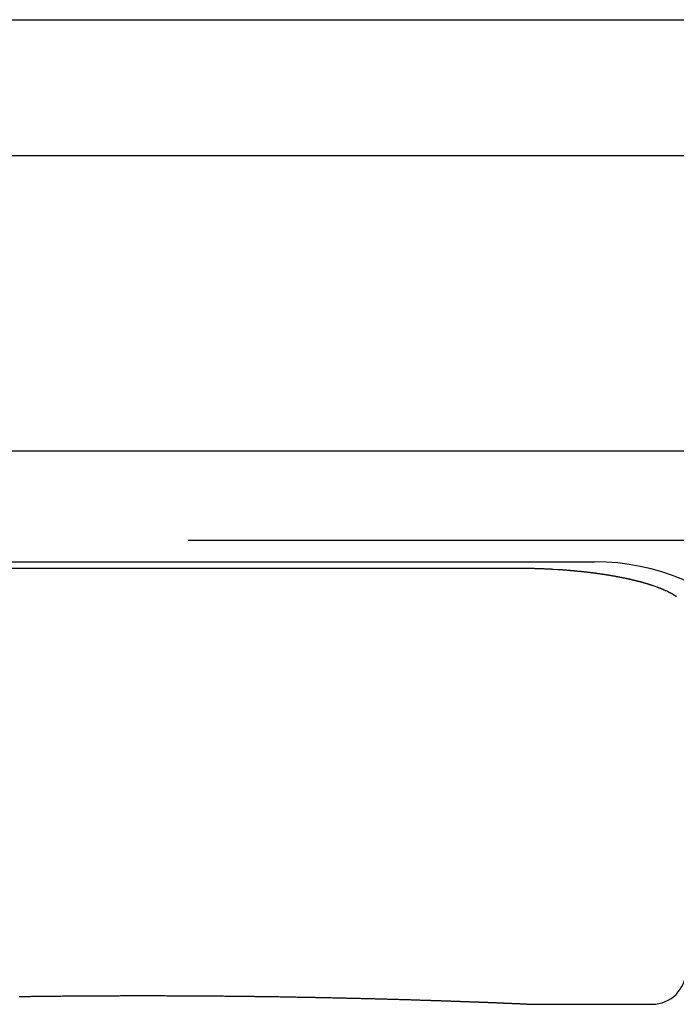
# Model space of a CAD drawing. Extents: x 0 to 217, y 45 to 239.
# Drawn here: x 142 to 143, y 101 to 103 of the extents above; entities that cross this region are included whole.
import ezdxf

# ---------------------------------------------------------------- set-up
doc = ezdxf.new("R2010")
doc.units = 0
doc.header["$MEASUREMENT"] = 0
doc.linetypes.add('CENTER', pattern=[6, 3, -1, 1, -1])
doc.layers.add('PIC13', color=7, linetype='CONTINUOUS')

msp = doc.modelspace()

# ---------------------------------------------------------------- linework, layer by layer
at = {"layer": 'PIC13', "color": 7, "linetype": 'Continuous'}
for p, q in [((133.8962, 102.92), (178.36, 102.92)), ((133.8962, 102.68), (178.36, 102.68)), ((136.4962, 102.68), (178.36, 102.68)), ((136.4962, 102.1578), (178.36, 102.1578)), ((138.0162, 101.962), (142.6962, 101.962)), ((138.1178, 101.9509), (142.5578, 101.9509)), ((142.5578, 101.9509), (142.5585, 101.9509)), ((142.5585, 101.9509), (142.5592, 101.9509)), ((142.5592, 101.9509), (142.56, 101.9509)), ((142.56, 101.9509), (142.5608, 101.9509)), ((142.5608, 101.9509), (142.5617, 101.9509)), ((142.5617, 101.9509), (142.5627, 101.9509)), ((142.5627, 101.9509), (142.5637, 101.9509)), ((142.5637, 101.9509), (142.5647, 101.9509)), ((142.5647, 101.9509), (142.5657, 101.9509)), ((142.5657, 101.9509), (142.5668, 101.9509)), ((142.5668, 101.9509), (142.5678, 101.9509)), ((142.5678, 101.9509), (142.5688, 101.9508)), ((142.5688, 101.9508), (142.5698, 101.9508)), ((142.5698, 101.9508), (142.5708, 101.9508)), ((142.5708, 101.9508), (142.5717, 101.9508)), ((142.5717, 101.9508), (142.5726, 101.9508)), ((142.5726, 101.9508), (142.5735, 101.9508)), ((142.5735, 101.9508), (142.5744, 101.9508)), ((142.5744, 101.9508), (142.5753, 101.9508)), ((142.5753, 101.9508), (142.5762, 101.9508)), ((142.5762, 101.9508), (142.5771, 101.9507)), ((142.5771, 101.9507), (142.578, 101.9507)), ((142.578, 101.9507), (142.5788, 101.9507)), ((142.5788, 101.9507), (142.5797, 101.9507)), ((142.5797, 101.9507), (142.5806, 101.9507)), ((142.5806, 101.9507), (142.5815, 101.9507)), ((142.5815, 101.9507), (142.5824, 101.9506)), ((142.5824, 101.9506), (142.5833, 101.9506)), ((142.5833, 101.9506), (142.5842, 101.9506)), ((142.5842, 101.9506), (142.5851, 101.9506)), ((142.5851, 101.9506), (142.586, 101.9506)), ((142.586, 101.9506), (142.587, 101.9505)), ((142.587, 101.9505), (142.5879, 101.9505)), ((142.5879, 101.9505), (142.5888, 101.9505)), ((142.5888, 101.9505), (142.5897, 101.9505)), ((142.5897, 101.9505), (142.5906, 101.9504)), ((142.5906, 101.9504), (142.5915, 101.9504)), ((142.5915, 101.9504), (142.5924, 101.9504)), ((142.5924, 101.9504), (142.5933, 101.9504)), ((142.5933, 101.9504), (142.5942, 101.9503)), ((142.5942, 101.9503), (142.5951, 101.9503)), ((142.5951, 101.9503), (142.596, 101.9503)), ((142.596, 101.9503), (142.5969, 101.9502)), ((142.5969, 101.9502), (142.5978, 101.9502)), ((142.5978, 101.9502), (142.5987, 101.9502)), ((142.5987, 101.9502), (142.5996, 101.9501)), ((142.5996, 101.9501), (142.6005, 101.9501)), ((142.6005, 101.9501), (142.6014, 101.9501)), ((142.6014, 101.9501), (142.6023, 101.95)), ((142.6023, 101.95), (142.6032, 101.95)), ((142.6032, 101.95), (142.6041, 101.95)), ((142.6041, 101.95), (142.605, 101.9499)), ((142.605, 101.9499), (142.6059, 101.9499)), ((142.6059, 101.9499), (142.6068, 101.9499)), ((142.6068, 101.9499), (142.6077, 101.9498)), ((142.6077, 101.9498), (142.6086, 101.9498)), ((142.6086, 101.9498), (142.6095, 101.9497)), ((142.6095, 101.9497), (142.6104, 101.9497)), ((142.6104, 101.9497), (142.6113, 101.9497)), ((142.6113, 101.9497), (142.6122, 101.9496)), ((142.6122, 101.9496), (142.6131, 101.9496)), ((142.6131, 101.9496), (142.614, 101.9495)), ((142.614, 101.9495), (142.6149, 101.9495)), ((142.6149, 101.9495), (142.6157, 101.9494)), ((142.6157, 101.9494), (142.6166, 101.9494)), ((142.6166, 101.9494), (142.6175, 101.9494)), ((142.6175, 101.9494), (142.6184, 101.9493)), ((142.6184, 101.9493), (142.6193, 101.9493)), ((142.6193, 101.9493), (142.6202, 101.9492)), ((142.6202, 101.9492), (142.6211, 101.9492)), ((142.6211, 101.9492), (142.622, 101.9491)), ((142.622, 101.9491), (142.6228, 101.9491)), ((142.6228, 101.9491), (142.6314, 101.9485)), ((142.6314, 101.9485), (142.6334, 101.9484)), ((142.6334, 101.9484), (142.6343, 101.9484)), ((142.6343, 101.9484), (142.6351, 101.9483)), ((142.6351, 101.9483), (142.636, 101.9482)), ((142.636, 101.9482), (142.6369, 101.9482)), ((142.6369, 101.9482), (142.6378, 101.9481)), ((142.6378, 101.9481), (142.6386, 101.9481)), ((142.6386, 101.9481), (142.6395, 101.948)), ((142.6395, 101.948), (142.6404, 101.9479)), ((142.6404, 101.9479), (142.6412, 101.9479)), ((142.6412, 101.9479), (142.6421, 101.9478)), ((142.6421, 101.9478), (142.643, 101.9477)), ((142.643, 101.9477), (142.6438, 101.9477)), ((142.6438, 101.9477), (142.6447, 101.9476)), ((142.6447, 101.9476), (142.6456, 101.9475)), ((142.6456, 101.9475), (142.6464, 101.9475)), ((142.6464, 101.9475), (142.6473, 101.9474)), ((142.6473, 101.9474), (142.6482, 101.9473)), ((142.6482, 101.9473), (142.649, 101.9473)), ((142.649, 101.9473), (142.6499, 101.9472)), ((142.6499, 101.9472), (142.6507, 101.9471)), ((142.6507, 101.9471), (142.6516, 101.9471)), ((142.6516, 101.9471), (142.6524, 101.947)), ((142.6524, 101.947), (142.6533, 101.9469)), ((142.6533, 101.9469), (142.6542, 101.9468)), ((142.6542, 101.9468), (142.655, 101.9468)), ((142.655, 101.9468), (142.6559, 101.9467)), ((142.6559, 101.9467), (142.6567, 101.9466)), ((142.6567, 101.9466), (142.6576, 101.9465)), ((142.6576, 101.9465), (142.6584, 101.9465)), ((142.6584, 101.9465), (142.6593, 101.9464)), ((142.6593, 101.9464), (142.6601, 101.9463)), ((142.6601, 101.9463), (142.6609, 101.9462)), ((142.6609, 101.9462), (142.6618, 101.9462)), ((142.6618, 101.9462), (142.6626, 101.9461)), ((142.6626, 101.9461), (142.6635, 101.946)), ((142.6635, 101.946), (142.6643, 101.9459)), ((142.6643, 101.9459), (142.6652, 101.9458)), ((142.6652, 101.9458), (142.666, 101.9457)), ((142.666, 101.9457), (142.6668, 101.9457)), ((142.6668, 101.9457), (142.6677, 101.9456)), ((142.6677, 101.9456), (142.6685, 101.9455)), ((142.6685, 101.9455), (142.6693, 101.9454)), ((142.6693, 101.9454), (142.6702, 101.9453)), ((142.6702, 101.9453), (142.671, 101.9452)), ((142.671, 101.9452), (142.6718, 101.9452)), ((142.6718, 101.9452), (142.6727, 101.9451)), ((142.6727, 101.9451), (142.6735, 101.945)), ((142.6735, 101.945), (142.6743, 101.9449)), ((142.6743, 101.9449), (142.6752, 101.9448)), ((142.6752, 101.9448), (142.676, 101.9447)), ((142.676, 101.9447), (142.6768, 101.9446)), ((142.6768, 101.9446), (142.6776, 101.9445)), ((142.6776, 101.9445), (142.6785, 101.9444)), ((142.6785, 101.9444), (142.6793, 101.9443)), ((142.6793, 101.9443), (142.6801, 101.9443)), ((142.6801, 101.9443), (142.6809, 101.9442)), ((142.6809, 101.9442), (142.6818, 101.9441)), ((142.6818, 101.9441), (142.6826, 101.944)), ((142.6826, 101.944), (142.6834, 101.9439)), ((142.6834, 101.9439), (142.6842, 101.9438)), ((142.6842, 101.9438), (142.685, 101.9437)), ((142.685, 101.9437), (142.6858, 101.9436)), ((142.6858, 101.9436), (142.6867, 101.9435)), ((142.6867, 101.9435), (142.6875, 101.9434)), ((142.6875, 101.9434), (142.6883, 101.9433)), ((142.6883, 101.9433), (142.6891, 101.9432)), ((142.6891, 101.9432), (142.6899, 101.9431)), ((142.6899, 101.9431), (142.6907, 101.943)), ((142.6907, 101.943), (142.6915, 101.9429)), ((142.6915, 101.9429), (142.6923, 101.9428)), ((142.6923, 101.9428), (142.6931, 101.9427)), ((142.6931, 101.9427), (142.6939, 101.9426)), ((142.6939, 101.9426), (142.6947, 101.9425)), ((142.6947, 101.9425), (142.6956, 101.9424)), ((142.6956, 101.9424), (142.6964, 101.9423)), ((142.6964, 101.9423), (142.6972, 101.9422)), ((142.6972, 101.9422), (142.698, 101.942)), ((142.698, 101.942), (142.6988, 101.9419)), ((142.6988, 101.9419), (142.6996, 101.9418)), ((142.6996, 101.9418), (142.7003, 101.9417)), ((142.7003, 101.9417), (142.7011, 101.9416)), ((142.7011, 101.9416), (142.7019, 101.9415)), ((142.7019, 101.9415), (142.7027, 101.9414)), ((142.7027, 101.9414), (142.7035, 101.9413)), ((142.7035, 101.9413), (142.7043, 101.9412)), ((142.7043, 101.9412), (142.7051, 101.9411)), ((142.7051, 101.9411), (142.7059, 101.9409)), ((142.7059, 101.9409), (142.7067, 101.9408)), ((142.7067, 101.9408), (142.7074, 101.9407)), ((142.7074, 101.9407), (142.7082, 101.9406)), ((142.7082, 101.9406), (142.709, 101.9405)), ((142.709, 101.9405), (142.7098, 101.9404)), ((142.7098, 101.9404), (142.7106, 101.9403)), ((142.7106, 101.9403), (142.7113, 101.9401)), ((142.7113, 101.9401), (142.7121, 101.94)), ((142.7121, 101.94), (142.7129, 101.9399)), ((142.7129, 101.9399), (142.7137, 101.9398)), ((142.7137, 101.9398), (142.7144, 101.9397)), ((142.7144, 101.9397), (142.7152, 101.9395)), ((142.7152, 101.9395), (142.716, 101.9394)), ((142.716, 101.9394), (142.7167, 101.9393)), ((142.7167, 101.9393), (142.7175, 101.9392)), ((142.7175, 101.9392), (142.7183, 101.9391)), ((142.7183, 101.9391), (142.719, 101.9389)), ((142.719, 101.9389), (142.7198, 101.9388)), ((142.7198, 101.9388), (142.7205, 101.9387)), ((142.7205, 101.9387), (142.7213, 101.9386)), ((142.7213, 101.9386), (142.722, 101.9384)), ((142.722, 101.9384), (142.7228, 101.9383)), ((142.7228, 101.9383), (142.7235, 101.9382)), ((142.7235, 101.9382), (142.7243, 101.9381)), ((142.7243, 101.9381), (142.725, 101.9379)), ((142.725, 101.9379), (142.7258, 101.9378)), ((142.7258, 101.9378), (142.7265, 101.9377)), ((142.7265, 101.9377), (142.7273, 101.9376)), ((142.7273, 101.9376), (142.728, 101.9374)), ((142.728, 101.9374), (142.7287, 101.9373)), ((142.7287, 101.9373), (142.7295, 101.9372)), ((142.7295, 101.9372), (142.7302, 101.937)), ((142.7302, 101.937), (142.7309, 101.9369)), ((142.7309, 101.9369), (142.7317, 101.9368)), ((142.7317, 101.9368), (142.7324, 101.9367)), ((142.7324, 101.9367), (142.7331, 101.9365)), ((142.7331, 101.9365), (142.7338, 101.9364)), ((142.7338, 101.9364), (142.7346, 101.9363)), ((142.7346, 101.9363), (142.7353, 101.9361)), ((142.7353, 101.9361), (142.736, 101.936)), ((142.736, 101.936), (142.7367, 101.9359)), ((142.7367, 101.9359), (142.7374, 101.9357)), ((142.7374, 101.9357), (142.7381, 101.9356)), ((142.7381, 101.9356), (142.7388, 101.9355)), ((142.7388, 101.9355), (142.7396, 101.9353)), ((142.7396, 101.9353), (142.7403, 101.9352)), ((142.7403, 101.9352), (142.741, 101.935)), ((142.741, 101.935), (142.7417, 101.9349)), ((142.7417, 101.9349), (142.7424, 101.9348)), ((142.7424, 101.9348), (142.7431, 101.9346)), ((142.7431, 101.9346), (142.7438, 101.9345)), ((142.7438, 101.9345), (142.7445, 101.9344)), ((142.7445, 101.9344), (142.7452, 101.9342)), ((142.7452, 101.9342), (142.7459, 101.9341)), ((142.7459, 101.9341), (142.7466, 101.9339)), ((142.7466, 101.9339), (142.7472, 101.9338)), ((142.7472, 101.9338), (142.7479, 101.9336)), ((142.7479, 101.9336), (142.7486, 101.9335)), ((142.7486, 101.9335), (142.7493, 101.9334)), ((142.7493, 101.9334), (142.75, 101.9332)), ((142.75, 101.9332), (142.7507, 101.9331)), ((142.7507, 101.9331), (142.7514, 101.9329)), ((142.7514, 101.9329), (142.752, 101.9328)), ((142.752, 101.9328), (142.7527, 101.9326)), ((142.7527, 101.9326), (142.7534, 101.9325)), ((142.7534, 101.9325), (142.7541, 101.9323)), ((142.7541, 101.9323), (142.7547, 101.9322)), ((142.7547, 101.9322), (142.7554, 101.9321)), ((142.7554, 101.9321), (142.7561, 101.9319)), ((142.7561, 101.9319), (142.7567, 101.9318)), ((142.7567, 101.9318), (142.7574, 101.9316)), ((142.7574, 101.9316), (142.7581, 101.9315)), ((142.7581, 101.9315), (142.7587, 101.9313)), ((142.7587, 101.9313), (142.7594, 101.9312)), ((142.7594, 101.9312), (142.76, 101.931)), ((142.76, 101.931), (142.7607, 101.9309)), ((142.7607, 101.9309), (142.7613, 101.9307)), ((142.7613, 101.9307), (142.762, 101.9306)), ((142.762, 101.9306), (142.7626, 101.9304)), ((142.7626, 101.9304), (142.7633, 101.9302)), ((142.7633, 101.9302), (142.7639, 101.9301)), ((142.7639, 101.9301), (142.7646, 101.9299)), ((142.7646, 101.9299), (142.7652, 101.9298)), ((142.7652, 101.9298), (142.7659, 101.9296)), ((142.7659, 101.9296), (142.7665, 101.9295)), ((142.7665, 101.9295), (142.7671, 101.9293)), ((142.7671, 101.9293), (142.7678, 101.9292)), ((142.7678, 101.9292), (142.7684, 101.929)), ((142.7684, 101.929), (142.7691, 101.9289)), ((142.7691, 101.9289), (142.7697, 101.9287)), ((142.7697, 101.9287), (142.7703, 101.9285)), ((142.7703, 101.9285), (142.7709, 101.9284)), ((142.7709, 101.9284), (142.7716, 101.9282)), ((142.7716, 101.9282), (142.7722, 101.9281)), ((142.7722, 101.9281), (142.7728, 101.9279)), ((142.7728, 101.9279), (142.7734, 101.9277)), ((142.7734, 101.9277), (142.7741, 101.9276)), ((142.7741, 101.9276), (142.7747, 101.9274)), ((142.7747, 101.9274), (142.7753, 101.9273)), ((142.7753, 101.9273), (142.7759, 101.9271)), ((142.7759, 101.9271), (142.7765, 101.9269)), ((142.7765, 101.9269), (142.7771, 101.9268)), ((142.7771, 101.9268), (142.7777, 101.9266)), ((142.7777, 101.9266), (142.7783, 101.9264)), ((142.7783, 101.9264), (142.7789, 101.9263)), ((142.7789, 101.9263), (142.7795, 101.9261)), ((142.7795, 101.9261), (142.7801, 101.9259)), ((142.7801, 101.9259), (142.7807, 101.9258)), ((142.7807, 101.9258), (142.7813, 101.9256)), ((142.7813, 101.9256), (142.7819, 101.9254)), ((142.7819, 101.9254), (142.7825, 101.9253)), ((142.7825, 101.9253), (142.7831, 101.9251)), ((142.7831, 101.9251), (142.7837, 101.9249)), ((142.7837, 101.9249), (142.7843, 101.9248)), ((142.7843, 101.9248), (142.7849, 101.9246)), ((142.7849, 101.9246), (142.7855, 101.9244)), ((142.7855, 101.9244), (142.786, 101.9243)), ((142.786, 101.9243), (142.7866, 101.9241)), ((142.7866, 101.9241), (142.7872, 101.9239)), ((142.7872, 101.9239), (142.7878, 101.9237)), ((142.7878, 101.9237), (142.7883, 101.9236)), ((142.7883, 101.9236), (142.7889, 101.9234)), ((142.7889, 101.9234), (142.7895, 101.9232)), ((142.7895, 101.9232), (142.7901, 101.9231)), ((142.7901, 101.9231), (142.7906, 101.9229)), ((142.7906, 101.9229), (142.7912, 101.9227)), ((142.7912, 101.9227), (142.7917, 101.9225)), ((142.7917, 101.9225), (142.7923, 101.9224)), ((142.7923, 101.9224), (142.7929, 101.9222)), ((142.7929, 101.9222), (142.7934, 101.922)), ((142.7934, 101.922), (142.794, 101.9218)), ((142.794, 101.9218), (142.7945, 101.9217)), ((142.7945, 101.9217), (142.7951, 101.9215)), ((142.7951, 101.9215), (142.7956, 101.9213)), ((142.7956, 101.9213), (142.7961, 101.9211)), ((142.7961, 101.9211), (142.7967, 101.9209)), ((142.7967, 101.9209), (142.7972, 101.9208)), ((142.7972, 101.9208), (142.7978, 101.9206)), ((142.7978, 101.9206), (142.7983, 101.9204)), ((142.7983, 101.9204), (142.7988, 101.9202)), ((142.7988, 101.9202), (142.7994, 101.9201)), ((142.7994, 101.9201), (142.7995, 101.92)), ((142.7995, 101.92), (142.8055, 101.9179)), ((142.8055, 101.9179), (142.806, 101.9177)), ((142.806, 101.9177), (142.8065, 101.9175)), ((142.8065, 101.9175), (142.807, 101.9173)), ((142.807, 101.9173), (142.8075, 101.9172)), ((142.8075, 101.9172), (142.808, 101.917)), ((142.808, 101.917), (142.8085, 101.9168)), ((142.8085, 101.9168), (142.809, 101.9166)), ((142.809, 101.9166), (142.8094, 101.9164)), ((142.8094, 101.9164), (142.8099, 101.9162)), ((142.8099, 101.9162), (142.8104, 101.9161)), ((142.8104, 101.9161), (142.8109, 101.9159)), ((142.8109, 101.9159), (142.8113, 101.9157)), ((142.8113, 101.9157), (142.8118, 101.9155)), ((142.8118, 101.9155), (142.8123, 101.9153)), ((142.8123, 101.9153), (142.8128, 101.9151)), ((142.8128, 101.9151), (142.8132, 101.9149)), ((142.8132, 101.9149), (142.8137, 101.9148)), ((142.8137, 101.9148), (142.8141, 101.9146)), ((142.8141, 101.9146), (142.8146, 101.9144)), ((142.8146, 101.9144), (142.815, 101.9142)), ((142.815, 101.9142), (142.8155, 101.914)), ((142.8155, 101.914), (142.816, 101.9138)), ((142.816, 101.9138), (142.8164, 101.9136)), ((142.8164, 101.9136), (142.8168, 101.9134)), ((142.8168, 101.9134), (142.8173, 101.9133)), ((142.8173, 101.9133), (142.8177, 101.9131)), ((142.8177, 101.9131), (142.8182, 101.9129)), ((142.8182, 101.9129), (142.8186, 101.9127)), ((142.8186, 101.9127), (142.819, 101.9125)), ((142.819, 101.9125), (142.8195, 101.9123)), ((142.8195, 101.9123), (142.8199, 101.9121)), ((142.8199, 101.9121), (142.8203, 101.9119)), ((142.8203, 101.9119), (142.8208, 101.9117)), ((142.8208, 101.9117), (142.8212, 101.9115)), ((142.8212, 101.9115), (142.8216, 101.9113)), ((142.8216, 101.9113), (142.822, 101.9112)), ((142.822, 101.9112), (142.8249, 101.9098)), ((142.8249, 101.9098), (142.8269, 101.9088)), ((142.8269, 101.9088), (142.8272, 101.9086)), ((142.8272, 101.9086), (142.8276, 101.9084)), ((142.8276, 101.9084), (142.828, 101.9082)), ((142.828, 101.9082), (142.8284, 101.908)), ((142.8284, 101.908), (142.8288, 101.9079)), ((142.8288, 101.9079), (142.8292, 101.9077)), ((142.8292, 101.9077), (142.8295, 101.9075)), ((142.8295, 101.9075), (142.8299, 101.9073)), ((142.8299, 101.9073), (142.8303, 101.9071)), ((142.8303, 101.9071), (142.8306, 101.9069)), ((142.8306, 101.9069), (142.831, 101.9067)), ((142.831, 101.9067), (142.8314, 101.9065)), ((142.8314, 101.9065), (142.8317, 101.9063)), ((142.8317, 101.9063), (142.8321, 101.9061)), ((142.8321, 101.9061), (142.8324, 101.9059)), ((142.8324, 101.9059), (142.8328, 101.9057)), ((142.8328, 101.9057), (142.8332, 101.9055)), ((142.8332, 101.9055), (142.8335, 101.9053)), ((142.8335, 101.9053), (142.8339, 101.9051)), ((142.8339, 101.9051), (142.8342, 101.9049)), ((142.8342, 101.9049), (142.8345, 101.9047)), ((142.8345, 101.9047), (142.8349, 101.9045)), ((142.8349, 101.9045), (142.8352, 101.9043)), ((142.8352, 101.9043), (142.8356, 101.9041)), ((142.8356, 101.9041), (142.8359, 101.9039)), ((142.8359, 101.9039), (142.8362, 101.9037)), ((142.8362, 101.9037), (142.8365, 101.9035)), ((142.8365, 101.9035), (142.8369, 101.9032)), ((142.8369, 101.9032), (142.8372, 101.903)), ((142.8372, 101.903), (142.8375, 101.9028)), ((142.8375, 101.9028), (142.8378, 101.9026)), ((142.8378, 101.9026), (142.8382, 101.9024)), ((142.8382, 101.9024), (142.8385, 101.9022)), ((142.8385, 101.9022), (142.8388, 101.902)), ((142.8388, 101.902), (142.8391, 101.9018)), ((142.8391, 101.9018), (142.8394, 101.9016)), ((142.8394, 101.9016), (142.8395, 101.9016)), ((142.8395, 101.9016), (142.8396, 101.9015)), ((142.8396, 101.9015), (142.8397, 101.9014)), ((142.8397, 101.9014), (142.8398, 101.9013)), ((142.8398, 101.9013), (142.8399, 101.9013)), ((142.8399, 101.9013), (142.84, 101.9012)), ((142.84, 101.9012), (142.8401, 101.9011)), ((142.8401, 101.9011), (142.8402, 101.9011)), ((142.8402, 101.9011), (142.8403, 101.901)), ((142.8403, 101.901), (142.8404, 101.9009)), ((142.8404, 101.9009), (142.8405, 101.9009)), ((142.8405, 101.9009), (142.8406, 101.9008)), ((141.6814, 101.1932), (141.6792, 101.1932)), ((141.6836, 101.1932), (141.6814, 101.1932)), ((141.6858, 101.1933), (141.6836, 101.1932)), ((141.688, 101.1933), (141.6858, 101.1933)), ((141.6902, 101.1933), (141.688, 101.1933)), ((141.6924, 101.1934), (141.6902, 101.1933)), ((141.6947, 101.1934), (141.6924, 101.1934)), ((141.6969, 101.1934), (141.6947, 101.1934)), ((141.6991, 101.1934), (141.6969, 101.1934)), ((141.7013, 101.1935), (141.6991, 101.1934)), ((141.7035, 101.1935), (141.7013, 101.1935)), ((141.7058, 101.1935), (141.7035, 101.1935)), ((141.708, 101.1936), (141.7058, 101.1935)), ((141.7102, 101.1936), (141.708, 101.1936)), ((141.7125, 101.1936), (141.7102, 101.1936)), ((141.7147, 101.1936), (141.7125, 101.1936)), ((141.7169, 101.1937), (141.7147, 101.1936)), ((141.7192, 101.1937), (141.7169, 101.1937)), ((141.7214, 101.1937), (141.7192, 101.1937)), ((141.7236, 101.1937), (141.7214, 101.1937)), ((141.7259, 101.1938), (141.7236, 101.1937)), ((141.7281, 101.1938), (141.7259, 101.1938)), ((141.7304, 101.1938), (141.7281, 101.1938)), ((141.7326, 101.1938), (141.7304, 101.1938)), ((141.7349, 101.1939), (141.7326, 101.1938)), ((141.7371, 101.1939), (141.7349, 101.1939)), ((141.7394, 101.1939), (141.7371, 101.1939)), ((141.7416, 101.1939), (141.7394, 101.1939)), ((141.7439, 101.1939), (141.7416, 101.1939)), ((141.7462, 101.194), (141.7439, 101.1939)), ((141.7484, 101.194), (141.7462, 101.194)), ((141.7507, 101.194), (141.7484, 101.194)), ((141.753, 101.194), (141.7507, 101.194)), ((141.7552, 101.1941), (141.753, 101.194)), ((141.7575, 101.1941), (141.7552, 101.1941)), ((141.7598, 101.1941), (141.7575, 101.1941)), ((141.762, 101.1941), (141.7598, 101.1941)), ((141.7643, 101.1941), (141.762, 101.1941)), ((141.7666, 101.1942), (141.7643, 101.1941)), ((141.7689, 101.1942), (141.7666, 101.1942)), ((141.7711, 101.1942), (141.7689, 101.1942)), ((141.7734, 101.1942), (141.7711, 101.1942)), ((141.7757, 101.1942), (141.7734, 101.1942)), ((141.778, 101.1942), (141.7757, 101.1942)), ((141.7803, 101.1943), (141.778, 101.1942)), ((141.7825, 101.1943), (141.7803, 101.1943)), ((141.7848, 101.1943), (141.7825, 101.1943)), ((141.7871, 101.1943), (141.7848, 101.1943)), ((141.7894, 101.1943), (141.7871, 101.1943)), ((141.7917, 101.1943), (141.7894, 101.1943)), ((141.794, 101.1944), (141.7917, 101.1943)), ((141.7963, 101.1944), (141.794, 101.1944)), ((141.7986, 101.1944), (141.7963, 101.1944)), ((141.8009, 101.1944), (141.7986, 101.1944)), ((141.8032, 101.1944), (141.8009, 101.1944)), ((141.8054, 101.1944), (141.8032, 101.1944)), ((141.8077, 101.1944), (141.8054, 101.1944)), ((141.81, 101.1945), (141.8077, 101.1944)), ((141.8123, 101.1945), (141.81, 101.1945)), ((141.8146, 101.1945), (141.8123, 101.1945)), ((141.8169, 101.1945), (141.8146, 101.1945)), ((141.8192, 101.1945), (141.8169, 101.1945)), ((141.8215, 101.1945), (141.8192, 101.1945)), ((141.8239, 101.1945), (141.8215, 101.1945)), ((141.8262, 101.1945), (141.8239, 101.1945)), ((141.8285, 101.1946), (141.8262, 101.1945)), ((141.8308, 101.1946), (141.8285, 101.1946)), ((141.8331, 101.1946), (141.8308, 101.1946)), ((141.8354, 101.1946), (141.8331, 101.1946)), ((141.8377, 101.1946), (141.8354, 101.1946)), ((141.84, 101.1946), (141.8377, 101.1946)), ((141.8423, 101.1946), (141.84, 101.1946)), ((141.8446, 101.1946), (141.8423, 101.1946)), ((141.8469, 101.1946), (141.8446, 101.1946)), ((141.8492, 101.1946), (141.8469, 101.1946)), ((141.8516, 101.1946), (141.8492, 101.1946)), ((141.8539, 101.1946), (141.8516, 101.1946)), ((141.8562, 101.1946), (141.8539, 101.1946)), ((141.8585, 101.1947), (141.8562, 101.1946)), ((141.8608, 101.1947), (141.8585, 101.1947)), ((141.8631, 101.1947), (141.8608, 101.1947)), ((141.8654, 101.1947), (141.8631, 101.1947)), ((141.8677, 101.1947), (141.8654, 101.1947)), ((141.8701, 101.1947), (141.8677, 101.1947)), ((141.8724, 101.1947), (141.8701, 101.1947)), ((141.8747, 101.1947), (141.8724, 101.1947)), ((141.877, 101.1947), (141.8747, 101.1947)), ((141.8793, 101.1947), (141.877, 101.1947)), ((141.8816, 101.1947), (141.8793, 101.1947)), ((141.884, 101.1947), (141.8816, 101.1947)), ((141.8863, 101.1947), (141.884, 101.1947)), ((141.8886, 101.1947), (141.8863, 101.1947)), ((141.8909, 101.1947), (141.8886, 101.1947)), ((141.8932, 101.1947), (141.8909, 101.1947)), ((141.8955, 101.1947), (141.8932, 101.1947)), ((141.8979, 101.1947), (141.8955, 101.1947)), ((141.9002, 101.1947), (141.8979, 101.1947)), ((141.9025, 101.1947), (141.9002, 101.1947)), ((141.9048, 101.1947), (141.9025, 101.1947)), ((141.9071, 101.1947), (141.9048, 101.1947)), ((141.9094, 101.1947), (141.9071, 101.1947)), ((141.9118, 101.1947), (141.9094, 101.1947)), ((141.9141, 101.1947), (141.9118, 101.1947)), ((141.9164, 101.1947), (141.9141, 101.1947)), ((141.9187, 101.1947), (141.9164, 101.1947)), ((141.921, 101.1947), (141.9187, 101.1947)), ((141.9233, 101.1947), (141.921, 101.1947)), ((141.9257, 101.1947), (141.9233, 101.1947)), ((141.928, 101.1947), (141.9257, 101.1947)), ((141.9303, 101.1947), (141.928, 101.1947)), ((141.9326, 101.1947), (141.9303, 101.1947)), ((141.9349, 101.1947), (141.9326, 101.1947)), ((141.9372, 101.1947), (141.9349, 101.1947)), ((141.9395, 101.1946), (141.9372, 101.1947)), ((141.9419, 101.1946), (141.9395, 101.1946)), ((141.9442, 101.1946), (141.9419, 101.1946)), ((141.9465, 101.1946), (141.9442, 101.1946)), ((141.9488, 101.1946), (141.9465, 101.1946)), ((141.9511, 101.1946), (141.9488, 101.1946)), ((141.9534, 101.1946), (141.9511, 101.1946)), ((141.9557, 101.1946), (141.9534, 101.1946)), ((141.958, 101.1946), (141.9557, 101.1946)), ((141.9603, 101.1946), (141.958, 101.1946)), ((141.9627, 101.1946), (141.9603, 101.1946)), ((141.965, 101.1946), (141.9627, 101.1946)), ((141.9673, 101.1946), (141.965, 101.1946)), ((141.9696, 101.1945), (141.9673, 101.1946)), ((141.9719, 101.1945), (141.9696, 101.1945)), ((141.9742, 101.1945), (141.9719, 101.1945)), ((141.9765, 101.1945), (141.9742, 101.1945)), ((141.9788, 101.1945), (141.9765, 101.1945)), ((141.9811, 101.1945), (141.9788, 101.1945)), ((141.9834, 101.1945), (141.9811, 101.1945)), ((141.9857, 101.1945), (141.9834, 101.1945)), ((141.988, 101.1944), (141.9857, 101.1945)), ((141.9903, 101.1944), (141.988, 101.1944)), ((141.9926, 101.1944), (141.9903, 101.1944)), ((141.9949, 101.1944), (141.9926, 101.1944)), ((141.9972, 101.1944), (141.9949, 101.1944)), ((141.9995, 101.1944), (141.9972, 101.1944)), ((142.0017, 101.1944), (141.9995, 101.1944)), ((142.004, 101.1943), (142.0017, 101.1944)), ((142.0063, 101.1943), (142.004, 101.1943)), ((142.0086, 101.1943), (142.0063, 101.1943)), ((142.0109, 101.1943), (142.0086, 101.1943)), ((142.0132, 101.1943), (142.0109, 101.1943)), ((142.0155, 101.1943), (142.0132, 101.1943)), ((142.0178, 101.1942), (142.0155, 101.1943)), ((142.02, 101.1942), (142.0178, 101.1942)), ((142.0223, 101.1942), (142.02, 101.1942)), ((142.0246, 101.1942), (142.0223, 101.1942)), ((142.0269, 101.1942), (142.0246, 101.1942)), ((142.0291, 101.1942), (142.0269, 101.1942)), ((142.0314, 101.1941), (142.0291, 101.1942)), ((142.0337, 101.1941), (142.0314, 101.1941)), ((142.036, 101.1941), (142.0337, 101.1941)), ((142.0382, 101.1941), (142.036, 101.1941)), ((142.0405, 101.1941), (142.0382, 101.1941)), ((142.0428, 101.194), (142.0405, 101.1941)), ((142.045, 101.194), (142.0428, 101.194)), ((142.0473, 101.194), (142.045, 101.194)), ((142.0496, 101.194), (142.0473, 101.194)), ((142.0518, 101.1939), (142.0496, 101.194)), ((142.0541, 101.1939), (142.0518, 101.1939)), ((142.0563, 101.1939), (142.0541, 101.1939)), ((142.0586, 101.1939), (142.0563, 101.1939)), ((142.0608, 101.1939), (142.0586, 101.1939)), ((142.0631, 101.1938), (142.0608, 101.1939)), ((142.0653, 101.1938), (142.0631, 101.1938)), ((142.0676, 101.1938), (142.0653, 101.1938)), ((142.0698, 101.1938), (142.0676, 101.1938)), ((142.0721, 101.1937), (142.0698, 101.1938)), ((142.0743, 101.1937), (142.0721, 101.1937)), ((142.0766, 101.1937), (142.0743, 101.1937)), ((142.0788, 101.1937), (142.0766, 101.1937)), ((142.081, 101.1936), (142.0788, 101.1937)), ((142.0833, 101.1936), (142.081, 101.1936)), ((142.0855, 101.1936), (142.0833, 101.1936)), ((142.0877, 101.1936), (142.0855, 101.1936)), ((142.09, 101.1935), (142.0877, 101.1936)), ((142.0922, 101.1935), (142.09, 101.1935)), ((142.0944, 101.1935), (142.0922, 101.1935)), ((142.0966, 101.1934), (142.0944, 101.1935)), ((142.0988, 101.1934), (142.0966, 101.1934)), ((142.1011, 101.1934), (142.0988, 101.1934)), ((142.1033, 101.1934), (142.1011, 101.1934)), ((142.1055, 101.1933), (142.1033, 101.1934)), ((142.1077, 101.1933), (142.1055, 101.1933)), ((142.1099, 101.1933), (142.1077, 101.1933)), ((142.1121, 101.1932), (142.1099, 101.1933)), ((142.1143, 101.1932), (142.1121, 101.1932)), ((142.1165, 101.1932), (142.1143, 101.1932)), ((142.1187, 101.1931), (142.1165, 101.1932)), ((142.1209, 101.1931), (142.1187, 101.1931)), ((142.1231, 101.1931), (142.1209, 101.1931)), ((142.1253, 101.1931), (142.1231, 101.1931)), ((142.1275, 101.193), (142.1253, 101.1931)), ((142.1297, 101.193), (142.1275, 101.193)), ((142.1318, 101.193), (142.1297, 101.193)), ((142.134, 101.1929), (142.1318, 101.193)), ((142.1362, 101.1929), (142.134, 101.1929)), ((142.1384, 101.1929), (142.1362, 101.1929)), ((142.1405, 101.1928), (142.1384, 101.1929)), ((142.1427, 101.1928), (142.1405, 101.1928)), ((142.1449, 101.1928), (142.1427, 101.1928)), ((142.147, 101.1927), (142.1449, 101.1928)), ((142.1492, 101.1927), (142.147, 101.1927)), ((142.1514, 101.1927), (142.1492, 101.1927)), ((142.1535, 101.1926), (142.1514, 101.1927)), ((142.1557, 101.1926), (142.1535, 101.1926)), ((142.1578, 101.1926), (142.1557, 101.1926)), ((142.16, 101.1925), (142.1578, 101.1926)), ((142.1621, 101.1925), (142.16, 101.1925)), ((142.1642, 101.1924), (142.1621, 101.1925)), ((142.1664, 101.1924), (142.1642, 101.1924)), ((142.1685, 101.1924), (142.1664, 101.1924)), ((142.1706, 101.1923), (142.1685, 101.1924)), ((142.1728, 101.1923), (142.1706, 101.1923)), ((142.1749, 101.1923), (142.1728, 101.1923)), ((142.177, 101.1922), (142.1749, 101.1923)), ((142.1791, 101.1922), (142.177, 101.1922)), ((142.1813, 101.1921), (142.1791, 101.1922)), ((142.1834, 101.1921), (142.1813, 101.1921)), ((142.1855, 101.1921), (142.1834, 101.1921)), ((142.1876, 101.192), (142.1855, 101.1921)), ((142.1897, 101.192), (142.1876, 101.192)), ((142.1918, 101.192), (142.1897, 101.192)), ((142.1939, 101.1919), (142.1918, 101.192)), ((142.196, 101.1919), (142.1939, 101.1919)), ((142.1981, 101.1918), (142.196, 101.1919)), ((142.2001, 101.1918), (142.1981, 101.1918)), ((142.2022, 101.1918), (142.2001, 101.1918)), ((142.2043, 101.1917), (142.2022, 101.1918)), ((142.2064, 101.1917), (142.2043, 101.1917)), ((142.2085, 101.1916), (142.2064, 101.1917)), ((142.2105, 101.1916), (142.2085, 101.1916)), ((142.2126, 101.1915), (142.2105, 101.1916)), ((142.2146, 101.1915), (142.2126, 101.1915)), ((142.2167, 101.1915), (142.2146, 101.1915)), ((142.2188, 101.1914), (142.2167, 101.1915)), ((142.2208, 101.1914), (142.2188, 101.1914)), ((142.2229, 101.1913), (142.2208, 101.1914)), ((142.2249, 101.1913), (142.2229, 101.1913)), ((142.2269, 101.1913), (142.2249, 101.1913)), ((142.229, 101.1912), (142.2269, 101.1913)), ((142.231, 101.1912), (142.229, 101.1912)), ((142.233, 101.1911), (142.231, 101.1912)), ((142.2351, 101.1911), (142.233, 101.1911)), ((142.2371, 101.191), (142.2351, 101.1911)), ((142.2391, 101.191), (142.2371, 101.191)), ((142.2411, 101.1909), (142.2391, 101.191)), ((142.2431, 101.1909), (142.2411, 101.1909)), ((142.2451, 101.1909), (142.2431, 101.1909)), ((142.2471, 101.1908), (142.2451, 101.1909)), ((142.2491, 101.1908), (142.2471, 101.1908)), ((142.2511, 101.1907), (142.2491, 101.1908)), ((142.2531, 101.1907), (142.2511, 101.1907)), ((142.2551, 101.1906), (142.2531, 101.1907)), ((142.2571, 101.1906), (142.2551, 101.1906)), ((142.259, 101.1905), (142.2571, 101.1906)), ((142.261, 101.1905), (142.259, 101.1905)), ((142.263, 101.1905), (142.261, 101.1905)), ((142.2649, 101.1904), (142.263, 101.1905)), ((142.2669, 101.1904), (142.2649, 101.1904)), ((142.2689, 101.1903), (142.2669, 101.1904)), ((142.2708, 101.1903), (142.2689, 101.1903)), ((142.2728, 101.1902), (142.2708, 101.1903)), ((142.2747, 101.1902), (142.2728, 101.1902)), ((142.2766, 101.1901), (142.2747, 101.1902)), ((142.2786, 101.1901), (142.2766, 101.1901)), ((142.2805, 101.19), (142.2786, 101.1901)), ((142.2824, 101.19), (142.2805, 101.19)), ((142.2844, 101.1899), (142.2824, 101.19)), ((142.2863, 101.1899), (142.2844, 101.1899)), ((142.2882, 101.1899), (142.2863, 101.1899)), ((142.2901, 101.1898), (142.2882, 101.1899)), ((142.292, 101.1898), (142.2901, 101.1898)), ((142.2939, 101.1897), (142.292, 101.1898)), ((142.2958, 101.1897), (142.2939, 101.1897)), ((142.2977, 101.1896), (142.2958, 101.1897)), ((142.2996, 101.1896), (142.2977, 101.1896)), ((142.3014, 101.1895), (142.2996, 101.1896)), ((142.3033, 101.1895), (142.3014, 101.1895)), ((142.3052, 101.1894), (142.3033, 101.1895)), ((142.3071, 101.1894), (142.3052, 101.1894)), ((142.3089, 101.1893), (142.3071, 101.1894)), ((142.3108, 101.1893), (142.3089, 101.1893)), ((142.3126, 101.1892), (142.3108, 101.1893)), ((142.3145, 101.1892), (142.3126, 101.1892)), ((142.3163, 101.1891), (142.3145, 101.1892)), ((142.3182, 101.1891), (142.3163, 101.1891)), ((142.32, 101.189), (142.3182, 101.1891)), ((142.3218, 101.189), (142.32, 101.189)), ((142.3237, 101.1889), (142.3218, 101.189)), ((142.3255, 101.1889), (142.3237, 101.1889)), ((142.3273, 101.1888), (142.3255, 101.1889)), ((142.3291, 101.1888), (142.3273, 101.1888)), ((142.3309, 101.1887), (142.3291, 101.1888)), ((142.3327, 101.1887), (142.3309, 101.1887)), ((142.3345, 101.1886), (142.3327, 101.1887)), ((142.3363, 101.1886), (142.3345, 101.1886)), ((142.3381, 101.1885), (142.3363, 101.1886)), ((142.3398, 101.1885), (142.3381, 101.1885)), ((142.3416, 101.1884), (142.3398, 101.1885)), ((142.3434, 101.1884), (142.3416, 101.1884)), ((142.3451, 101.1883), (142.3434, 101.1884)), ((142.3469, 101.1883), (142.3451, 101.1883)), ((142.3487, 101.1882), (142.3469, 101.1883)), ((142.3504, 101.1882), (142.3487, 101.1882)), ((142.3522, 101.1881), (142.3504, 101.1882)), ((142.3539, 101.1881), (142.3522, 101.1881)), ((142.3556, 101.188), (142.3539, 101.1881)), ((142.3573, 101.188), (142.3556, 101.188)), ((142.3591, 101.1879), (142.3573, 101.188)), ((142.3608, 101.1879), (142.3591, 101.1879)), ((142.3625, 101.1878), (142.3608, 101.1879)), ((142.3642, 101.1878), (142.3625, 101.1878)), ((142.3659, 101.1877), (142.3642, 101.1878)), ((142.3676, 101.1877), (142.3659, 101.1877)), ((142.3693, 101.1876), (142.3676, 101.1877)), ((142.371, 101.1876), (142.3693, 101.1876)), ((142.3727, 101.1875), (142.371, 101.1876)), ((142.3743, 101.1875), (142.3727, 101.1875)), ((142.376, 101.1874), (142.3743, 101.1875)), ((142.3777, 101.1874), (142.376, 101.1874)), ((142.3793, 101.1873), (142.3777, 101.1874)), ((142.381, 101.1873), (142.3793, 101.1873)), ((142.3826, 101.1872), (142.381, 101.1873)), ((142.3842, 101.1872), (142.3826, 101.1872)), ((142.3859, 101.1871), (142.3842, 101.1872)), ((142.3875, 101.1871), (142.3859, 101.1871)), ((142.3891, 101.187), (142.3875, 101.1871)), ((142.3907, 101.187), (142.3891, 101.187)), ((142.3924, 101.1869), (142.3907, 101.187)), ((142.394, 101.1869), (142.3924, 101.1869)), ((142.3956, 101.1868), (142.394, 101.1869)), ((142.3972, 101.1868), (142.3956, 101.1868)), ((142.3987, 101.1867), (142.3972, 101.1868)), ((142.4003, 101.1867), (142.3987, 101.1867)), ((142.4019, 101.1866), (142.4003, 101.1867)), ((142.4035, 101.1866), (142.4019, 101.1866)), ((142.405, 101.1865), (142.4035, 101.1866)), ((142.4066, 101.1865), (142.405, 101.1865)), ((142.4081, 101.1864), (142.4066, 101.1865)), ((142.4097, 101.1864), (142.4081, 101.1864)), ((142.4112, 101.1863), (142.4097, 101.1864)), ((142.4128, 101.1863), (142.4112, 101.1863)), ((142.4143, 101.1862), (142.4128, 101.1863)), ((142.4158, 101.1862), (142.4143, 101.1862)), ((142.4173, 101.1861), (142.4158, 101.1862)), ((142.4188, 101.1861), (142.4173, 101.1861)), ((142.4203, 101.186), (142.4188, 101.1861)), ((142.4218, 101.186), (142.4203, 101.186)), ((142.4233, 101.1859), (142.4218, 101.186)), ((142.4248, 101.1859), (142.4233, 101.1859)), ((142.4263, 101.1858), (142.4248, 101.1859)), ((142.4278, 101.1858), (142.4263, 101.1858)), ((142.4292, 101.1857), (142.4278, 101.1858)), ((142.4307, 101.1857), (142.4292, 101.1857)), ((142.4322, 101.1856), (142.4307, 101.1857)), ((142.4336, 101.1856), (142.4322, 101.1856)), ((142.4351, 101.1855), (142.4336, 101.1856)), ((142.4365, 101.1855), (142.4351, 101.1855)), ((142.4379, 101.1854), (142.4365, 101.1855)), ((142.4393, 101.1854), (142.4379, 101.1854)), ((142.4408, 101.1853), (142.4393, 101.1854)), ((142.4422, 101.1853), (142.4408, 101.1853)), ((142.4436, 101.1852), (142.4422, 101.1853)), ((142.445, 101.1852), (142.4436, 101.1852)), ((142.4464, 101.1851), (142.445, 101.1852)), ((142.4478, 101.1851), (142.4464, 101.1851)), ((142.4491, 101.185), (142.4478, 101.1851)), ((142.4505, 101.185), (142.4491, 101.185)), ((142.4519, 101.1849), (142.4505, 101.185)), ((142.4532, 101.1849), (142.4519, 101.1849)), ((142.4546, 101.1848), (142.4532, 101.1849)), ((142.4559, 101.1848), (142.4546, 101.1848)), ((142.4573, 101.1847), (142.4559, 101.1848)), ((142.4586, 101.1847), (142.4573, 101.1847)), ((142.4599, 101.1846), (142.4586, 101.1847)), ((142.4613, 101.1846), (142.4599, 101.1846)), ((142.4626, 101.1845), (142.4613, 101.1846)), ((142.4639, 101.1845), (142.4626, 101.1845)), ((142.4652, 101.1845), (142.4639, 101.1845)), ((142.4665, 101.1844), (142.4652, 101.1845)), ((142.4678, 101.1844), (142.4665, 101.1844)), ((142.4691, 101.1843), (142.4678, 101.1844)), ((142.4703, 101.1843), (142.4691, 101.1843)), ((142.4716, 101.1842), (142.4703, 101.1843)), ((142.4729, 101.1842), (142.4716, 101.1842)), ((142.4741, 101.1841), (142.4729, 101.1842)), ((142.4754, 101.1841), (142.4741, 101.1841)), ((142.4766, 101.184), (142.4754, 101.1841)), ((142.4778, 101.184), (142.4766, 101.184)), ((142.4791, 101.1839), (142.4778, 101.184)), ((142.4803, 101.1839), (142.4791, 101.1839)), ((142.4815, 101.1839), (142.4803, 101.1839)), ((142.4827, 101.1838), (142.4815, 101.1839)), ((142.4839, 101.1838), (142.4827, 101.1838)), ((142.4851, 101.1837), (142.4839, 101.1838)), ((142.4863, 101.1837), (142.4851, 101.1837)), ((142.4874, 101.1836), (142.4863, 101.1837)), ((142.4886, 101.1836), (142.4874, 101.1836)), ((142.4898, 101.1835), (142.4886, 101.1836)), ((142.4909, 101.1835), (142.4898, 101.1835)), ((142.4921, 101.1835), (142.4909, 101.1835)), ((142.4932, 101.1834), (142.4921, 101.1835)), ((142.4943, 101.1834), (142.4932, 101.1834)), ((142.4955, 101.1833), (142.4943, 101.1834)), ((142.4966, 101.1833), (142.4955, 101.1833)), ((142.4977, 101.1832), (142.4966, 101.1833)), ((142.4988, 101.1832), (142.4977, 101.1832)), ((142.4999, 101.1832), (142.4988, 101.1832)), ((142.501, 101.1831), (142.4999, 101.1832)), ((142.5021, 101.1831), (142.501, 101.1831)), ((142.5032, 101.183), (142.5021, 101.1831)), ((142.5042, 101.183), (142.5032, 101.183)), ((142.5053, 101.183), (142.5042, 101.183)), ((142.5063, 101.1829), (142.5053, 101.183)), ((142.5074, 101.1829), (142.5063, 101.1829)), ((142.5084, 101.1828), (142.5074, 101.1829)), ((142.5094, 101.1828), (142.5084, 101.1828)), ((142.5105, 101.1828), (142.5094, 101.1828)), ((142.5115, 101.1827), (142.5105, 101.1828)), ((142.5125, 101.1827), (142.5115, 101.1827)), ((142.5135, 101.1826), (142.5125, 101.1827)), ((142.5145, 101.1826), (142.5135, 101.1826)), ((142.5155, 101.1826), (142.5145, 101.1826)), ((142.5165, 101.1825), (142.5155, 101.1826)), ((142.5174, 101.1825), (142.5165, 101.1825)), ((142.5184, 101.1824), (142.5174, 101.1825)), ((142.5193, 101.1824), (142.5184, 101.1824)), ((142.5203, 101.1824), (142.5193, 101.1824)), ((142.5212, 101.1823), (142.5203, 101.1824)), ((142.5222, 101.1823), (142.5212, 101.1823)), ((142.5231, 101.1823), (142.5222, 101.1823)), ((142.524, 101.1822), (142.5231, 101.1823)), ((142.5249, 101.1822), (142.524, 101.1822)), ((142.5258, 101.1821), (142.5249, 101.1822)), ((142.5267, 101.1821), (142.5258, 101.1821)), ((142.5276, 101.1821), (142.5267, 101.1821)), ((142.5285, 101.182), (142.5276, 101.1821)), ((142.5294, 101.182), (142.5285, 101.182)), ((142.5303, 101.182), (142.5294, 101.182)), ((142.5311, 101.1819), (142.5303, 101.182)), ((142.532, 101.1819), (142.5311, 101.1819)), ((142.5328, 101.1819), (142.532, 101.1819)), ((142.5337, 101.1818), (142.5328, 101.1819)), ((142.5345, 101.1818), (142.5337, 101.1818)), ((142.5353, 101.1818), (142.5345, 101.1818)), ((142.5361, 101.1817), (142.5353, 101.1818)), ((142.537, 101.1817), (142.5361, 101.1817)), ((142.5378, 101.1817), (142.537, 101.1817)), ((142.5386, 101.1816), (142.5378, 101.1817)), ((142.5394, 101.1816), (142.5386, 101.1816)), ((142.5401, 101.1816), (142.5394, 101.1816)), ((142.5409, 101.1815), (142.5401, 101.1816)), ((142.5417, 101.1815), (142.5409, 101.1815)), ((142.5424, 101.1815), (142.5417, 101.1815)), ((142.5432, 101.1814), (142.5424, 101.1815)), ((142.544, 101.1814), (142.5432, 101.1814)), ((142.5447, 101.1814), (142.544, 101.1814)), ((142.5454, 101.1814), (142.5447, 101.1814)), ((142.5462, 101.1813), (142.5454, 101.1814)), ((142.5469, 101.1813), (142.5462, 101.1813)), ((142.5476, 101.1813), (142.5469, 101.1813)), ((142.5483, 101.1812), (142.5476, 101.1813)), ((142.549, 101.1812), (142.5483, 101.1812)), ((142.5497, 101.1812), (142.549, 101.1812)), ((142.5504, 101.1811), (142.5497, 101.1812)), ((142.551, 101.1811), (142.5504, 101.1811)), ((142.5517, 101.1811), (142.551, 101.1811)), ((142.5524, 101.1811), (142.5517, 101.1811)), ((142.553, 101.181), (142.5524, 101.1811)), ((142.5537, 101.181), (142.553, 101.181)), ((142.5543, 101.181), (142.5537, 101.181)), ((142.5549, 101.181), (142.5543, 101.181)), ((142.5556, 101.1809), (142.5549, 101.181)), ((142.5562, 101.1809), (142.5556, 101.1809)), ((142.5568, 101.1809), (142.5562, 101.1809)), ((142.5574, 101.1809), (142.5568, 101.1809)), ((142.558, 101.1808), (142.5574, 101.1809)), ((142.5586, 101.1808), (142.558, 101.1808)), ((142.5591, 101.1808), (142.5586, 101.1808)), ((142.5597, 101.1808), (142.5591, 101.1808)), ((142.5602, 101.1807), (142.5597, 101.1808)), ((142.5608, 101.1807), (142.5602, 101.1807)), ((142.5613, 101.1807), (142.5608, 101.1807)), ((142.5618, 101.1807), (142.5613, 101.1807)), ((142.5624, 101.1806), (142.5618, 101.1807)), ((142.5629, 101.1806), (142.5624, 101.1806)), ((142.5634, 101.1806), (142.5629, 101.1806)), ((142.5639, 101.1806), (142.5634, 101.1806)), ((142.5643, 101.1806), (142.5639, 101.1806)), ((142.5648, 101.1805), (142.5643, 101.1806)), ((142.5653, 101.1805), (142.5648, 101.1805)), ((142.5657, 101.1805), (142.5653, 101.1805)), ((142.5662, 101.1805), (142.5657, 101.1805)), ((142.5666, 101.1805), (142.5662, 101.1805)), ((142.567, 101.1804), (142.5666, 101.1805)), ((142.5674, 101.1804), (142.567, 101.1804)), ((142.5678, 101.1804), (142.5674, 101.1804)), ((142.5682, 101.1804), (142.5678, 101.1804)), ((142.5686, 101.1804), (142.5682, 101.1804)), ((142.569, 101.1804), (142.5686, 101.1804)), ((142.5693, 101.1803), (142.569, 101.1804)), ((142.5697, 101.1803), (142.5693, 101.1803)), ((142.57, 101.1803), (142.5697, 101.1803)), ((142.5703, 101.1803), (142.57, 101.1803)), ((142.5706, 101.1803), (142.5703, 101.1803)), ((142.5709, 101.1803), (142.5706, 101.1803)), ((142.5712, 101.1803), (142.5709, 101.1803)), ((142.5715, 101.1803), (142.5712, 101.1803)), ((142.5718, 101.1802), (142.5715, 101.1803)), ((142.572, 101.1802), (142.5718, 101.1802)), ((142.5723, 101.1802), (142.572, 101.1802)), ((142.5725, 101.1802), (142.5723, 101.1802)), ((142.5728, 101.1802), (142.5725, 101.1802)), ((142.573, 101.1802), (142.5728, 101.1802)), ((142.5732, 101.1802), (142.573, 101.1802)), ((142.5734, 101.1802), (142.5732, 101.1802)), ((142.5736, 101.1802), (142.5734, 101.1802)), ((142.5738, 101.1802), (142.5736, 101.1802)), ((142.574, 101.1802), (142.5738, 101.1802)), ((142.5741, 101.1801), (142.574, 101.1802)), ((142.5743, 101.1801), (142.5741, 101.1801)), ((142.5744, 101.1801), (142.5743, 101.1801)), ((142.5746, 101.1801), (142.5744, 101.1801)), ((142.5747, 101.1801), (142.5746, 101.1801)), ((142.5748, 101.1801), (142.5747, 101.1801)), ((142.575, 101.1801), (142.5748, 101.1801)), ((142.5751, 101.1801), (142.575, 101.1801)), ((142.5752, 101.1801), (142.5751, 101.1801)), ((142.5753, 101.1801), (142.5752, 101.1801)), ((142.5754, 101.1801), (142.5753, 101.1801)), ((142.5755, 101.1801), (142.5754, 101.1801)), ((142.5756, 101.1801), (142.5755, 101.1801)), ((142.5757, 101.1801), (142.5756, 101.1801)), ((142.5758, 101.1801), (142.5757, 101.1801)), ((142.5759, 101.1801), (142.5758, 101.1801)), ((142.5759, 101.1801), (142.5767, 101.18)), ((142.5767, 101.18), (142.7978, 101.18))]:
    msp.add_line(p, q, dxfattribs=at)
at = {"layer": 'PIC13', "color": 7, "linetype": 'CENTER'}
msp.add_line((131.9778, 102), (199.9981, 102), dxfattribs=at)
at = {"layer": 'PIC13', "color": 7, "linetype": 'Continuous'}
for centre, radius, start, end in [((142.6962, 101.562), 0.4, 0, 90), ((142.7978, 101.24), 0.06, 270, 0)]:
    msp.add_arc(centre, radius, start, end, dxfattribs=at)

doc.saveas('drawing.dxf')
